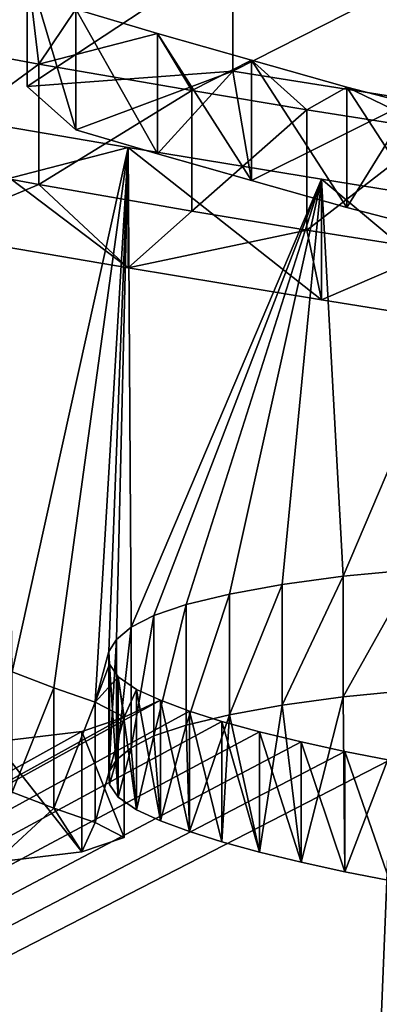
# Model space of a CAD drawing. Units: millimetres. Extents: x -26 to 26, y 0 to 169.
# Drawn here: x 6 to 6, y 153 to 154 of the extents above; entities that cross this region are included whole.
import ezdxf

# ---------------------------------------------------------------- set-up
doc = ezdxf.new("R2010")
doc.units = ezdxf.units.MM
doc.header["$LTSCALE"] = 65.185185
for name, color, linetype in [('126', 7, 'CONTINUOUS'), ('135', 7, 'CONTINUOUS'), ('142', 7, 'CONTINUOUS'), ('147', 7, 'CONTINUOUS'), ('148', 7, 'CONTINUOUS'), ('154', 7, 'CONTINUOUS'), ('63', 7, 'CONTINUOUS'), ('75', 7, 'CONTINUOUS'), ('76', 7, 'CONTINUOUS')]:
    doc.layers.add(name, color=color, linetype=linetype)

msp = doc.modelspace()

# ---------------------------------------------------------------- linework, layer by layer
at = {"layer": '126', "color": 7, "linetype": 'CONTINUOUS', "true_color": 0xe0f2ff}
for points in [[(5.4938, 153.5661, -2.616), (5.5452, 153.5466, -2.7547), (5.4938, 153.4176, -2.5951), (5.4938, 153.5661, -2.616)], [(5.4938, 153.4176, -2.5951), (5.5452, 153.5466, -2.7547), (5.5452, 153.3981, -2.7338), (5.4938, 153.4176, -2.5951)], [(5.5452, 153.5466, -2.7547), (5.5963, 153.5287, -2.8819), (5.5452, 153.3981, -2.7338), (5.5452, 153.5466, -2.7547)], [(5.5452, 153.3981, -2.7338), (5.5963, 153.5287, -2.8819), (5.5963, 153.3802, -2.861), (5.5452, 153.3981, -2.7338)], [(5.5963, 153.5287, -2.8819), (5.6322, 153.5104, -3.0122), (5.5963, 153.3802, -2.861), (5.5963, 153.5287, -2.8819)], [(5.6322, 153.5104, -3.0122), (5.5798, 153.4924, -3.1404), (5.6322, 153.3619, -2.9914), (5.6322, 153.5104, -3.0122)], [(5.5963, 153.3802, -2.861), (5.6322, 153.5104, -3.0122), (5.6322, 153.3619, -2.9914), (5.5963, 153.3802, -2.861)], [(5.5798, 153.4924, -3.1404), (5.473, 153.4798, -3.2303), (5.5798, 153.3439, -3.1195), (5.5798, 153.4924, -3.1404)], [(5.6322, 153.3619, -2.9914), (5.5798, 153.4924, -3.1404), (5.5798, 153.3439, -3.1195), (5.6322, 153.3619, -2.9914)], [(5.5798, 153.3439, -3.1195), (5.473, 153.4798, -3.2303), (5.473, 153.3312, -3.2094), (5.5798, 153.3439, -3.1195)]]:
    msp.add_3dface(points, dxfattribs=at)
at = {"layer": '135', "color": 7, "linetype": 'CONTINUOUS', "true_color": 0xe0f2ff}
for points in [[(5.8271, 153.6737, -1.8506), (5.9027, 153.684, -1.7769), (5.8271, 153.5251, -1.8297), (5.8271, 153.6737, -1.8506)], [(5.8271, 153.5251, -1.8297), (5.9027, 153.684, -1.7769), (5.9027, 153.5355, -1.756), (5.8271, 153.5251, -1.8297)], [(5.9027, 153.684, -1.7769), (5.9905, 153.6926, -1.7158), (5.9027, 153.5355, -1.756), (5.9027, 153.684, -1.7769)], [(5.9027, 153.5355, -1.756), (5.9905, 153.6926, -1.7158), (5.9905, 153.5441, -1.6949), (5.9027, 153.5355, -1.756)], [(5.762, 153.6618, -1.9351), (5.8271, 153.6737, -1.8506), (5.762, 153.5133, -1.9142), (5.762, 153.6618, -1.9351)], [(5.762, 153.5133, -1.9142), (5.8271, 153.6737, -1.8506), (5.8271, 153.5251, -1.8297), (5.762, 153.5133, -1.9142)], [(5.7088, 153.6491, -2.0257), (5.762, 153.6618, -1.9351), (5.7088, 153.5005, -2.0048), (5.7088, 153.6491, -2.0257)], [(5.7088, 153.5005, -2.0048), (5.762, 153.6618, -1.9351), (5.762, 153.5133, -1.9142), (5.7088, 153.5005, -2.0048)], [(5.6687, 153.6355, -2.1221), (5.7088, 153.6491, -2.0257), (5.6687, 153.487, -2.1012), (5.6687, 153.6355, -2.1221)], [(5.6687, 153.487, -2.1012), (5.7088, 153.6491, -2.0257), (5.7088, 153.5005, -2.0048), (5.6687, 153.487, -2.1012)], [(5.6406, 153.6211, -2.2249), (5.6687, 153.6355, -2.1221), (5.6406, 153.4725, -2.204), (5.6406, 153.6211, -2.2249)], [(5.6406, 153.4725, -2.204), (5.6687, 153.6355, -2.1221), (5.6687, 153.487, -2.1012), (5.6406, 153.4725, -2.204)], [(5.6225, 153.6062, -2.3306), (5.6406, 153.6211, -2.2249), (5.6225, 153.4577, -2.3097), (5.6225, 153.6062, -2.3306)], [(5.6225, 153.4577, -2.3097), (5.6406, 153.6211, -2.2249), (5.6406, 153.4725, -2.204), (5.6225, 153.4577, -2.3097)], [(5.6132, 153.5911, -2.4383), (5.6225, 153.6062, -2.3306), (5.6132, 153.4425, -2.4174), (5.6132, 153.5911, -2.4383)], [(5.6132, 153.4425, -2.4174), (5.6225, 153.6062, -2.3306), (5.6225, 153.4577, -2.3097), (5.6132, 153.4425, -2.4174)], [(5.6138, 153.5755, -2.549), (5.6132, 153.5911, -2.4383), (5.6138, 153.427, -2.5281), (5.6138, 153.5755, -2.549)], [(5.6138, 153.427, -2.5281), (5.6132, 153.5911, -2.4383), (5.6132, 153.4425, -2.4174), (5.6138, 153.427, -2.5281)], [(5.6248, 153.5599, -2.6598), (5.6138, 153.5755, -2.549), (5.6248, 153.4114, -2.639), (5.6248, 153.5599, -2.6598)], [(5.6248, 153.4114, -2.639), (5.6138, 153.5755, -2.549), (5.6138, 153.427, -2.5281), (5.6248, 153.4114, -2.639)], [(5.6475, 153.5445, -2.7695), (5.6248, 153.5599, -2.6598), (5.6475, 153.396, -2.7486), (5.6475, 153.5445, -2.7695)], [(5.6475, 153.396, -2.7486), (5.6248, 153.5599, -2.6598), (5.6248, 153.4114, -2.639), (5.6475, 153.396, -2.7486)], [(5.6768, 153.531, -2.8655), (5.6475, 153.5445, -2.7695), (5.6768, 153.3825, -2.8446), (5.6768, 153.531, -2.8655)], [(5.6768, 153.3825, -2.8446), (5.6475, 153.5445, -2.7695), (5.6475, 153.396, -2.7486), (5.6768, 153.3825, -2.8446)], [(5.7126, 153.5178, -2.9601), (5.6768, 153.531, -2.8655), (5.7126, 153.3692, -2.9392), (5.7126, 153.5178, -2.9601)], [(5.7126, 153.3692, -2.9392), (5.6768, 153.531, -2.8655), (5.6768, 153.3825, -2.8446), (5.7126, 153.3692, -2.9392)], [(5.7529, 153.5048, -3.052), (5.7126, 153.5178, -2.9601), (5.7529, 153.3563, -3.0311), (5.7529, 153.5048, -3.052)], [(5.7529, 153.3563, -3.0311), (5.7126, 153.5178, -2.9601), (5.7126, 153.3692, -2.9392), (5.7529, 153.3563, -3.0311)], [(5.7993, 153.4921, -3.1426), (5.7529, 153.5048, -3.052), (5.7993, 153.3436, -3.1217), (5.7993, 153.4921, -3.1426)], [(5.7993, 153.3436, -3.1217), (5.7529, 153.5048, -3.052), (5.7529, 153.3563, -3.0311), (5.7993, 153.3436, -3.1217)], [(5.8507, 153.4797, -3.2308), (5.7993, 153.4921, -3.1426), (5.8507, 153.3312, -3.2099), (5.8507, 153.4797, -3.2308)], [(5.8507, 153.3312, -3.2099), (5.7993, 153.4921, -3.1426), (5.7993, 153.3436, -3.1217), (5.8507, 153.3312, -3.2099)], [(5.9045, 153.468, -3.3144), (5.8507, 153.4797, -3.2308), (5.9045, 153.3194, -3.2935), (5.9045, 153.468, -3.3144)], [(5.9045, 153.3194, -3.2935), (5.8507, 153.4797, -3.2308), (5.8507, 153.3312, -3.2099), (5.9045, 153.3194, -3.2935)], [(5.9596, 153.457, -3.3924), (5.9045, 153.468, -3.3144), (5.9596, 153.3085, -3.3715), (5.9596, 153.457, -3.3924)], [(5.9596, 153.3085, -3.3715), (5.9045, 153.468, -3.3144), (5.9045, 153.3194, -3.2935), (5.9596, 153.3085, -3.3715)]]:
    msp.add_3dface(points, dxfattribs=at)
at = {"layer": '142', "color": 7, "linetype": 'CONTINUOUS', "true_color": 0xe0f2ff}
for points in [[(5.637, 154.2132, 1.9885), (5.3837, 154.2564, 2.296), (5.637, 154.0647, 2.0094), (5.637, 154.2132, 1.9885)], [(5.637, 154.0647, 2.0094), (5.3837, 154.2564, 2.296), (5.3837, 154.1079, 2.3169), (5.637, 154.0647, 2.0094)], [(5.8759, 154.1738, 1.7081), (5.637, 154.2132, 1.9885), (5.8759, 154.0253, 1.729), (5.8759, 154.1738, 1.7081)], [(5.8759, 154.0253, 1.729), (5.637, 154.2132, 1.9885), (5.637, 154.0647, 2.0094), (5.8759, 154.0253, 1.729)], [(6.0958, 154.1381, 1.4542), (5.8759, 154.1738, 1.7081), (6.0958, 153.9896, 1.475), (6.0958, 154.1381, 1.4542)], [(6.0958, 153.9896, 1.475), (5.8759, 154.1738, 1.7081), (5.8759, 154.0253, 1.729), (6.0958, 153.9896, 1.475)]]:
    msp.add_3dface(points, dxfattribs=at)
at = {"layer": '147', "color": 7, "linetype": 'CONTINUOUS', "true_color": 0xe0f2ff}
for points in [[(5.5123, 154.4367, 3.5786), (5.7663, 154.4556, 3.7134), (5.5123, 154.2882, 3.5994), (5.5123, 154.4367, 3.5786)], [(5.5123, 154.2882, 3.5994), (5.7663, 154.4556, 3.7134), (5.7663, 154.3071, 3.7343), (5.5123, 154.2882, 3.5994)], [(5.7663, 154.4556, 3.7134), (5.9892, 154.4206, 3.4639), (5.7663, 154.3071, 3.7343), (5.7663, 154.4556, 3.7134)], [(5.5726, 154.3836, 3.2005), (5.5123, 154.4367, 3.5786), (5.5726, 154.235, 3.2214), (5.5726, 154.3836, 3.2005)], [(5.5726, 154.235, 3.2214), (5.5123, 154.4367, 3.5786), (5.5123, 154.2882, 3.5994), (5.5726, 154.235, 3.2214)], [(5.7663, 154.3071, 3.7343), (5.9892, 154.4206, 3.4639), (5.9892, 154.272, 3.4847), (5.7663, 154.3071, 3.7343)], [(5.6732, 154.3537, 2.9881), (5.5726, 154.3836, 3.2005), (5.6732, 154.2052, 3.009), (5.6732, 154.3537, 2.9881)], [(5.6732, 154.2052, 3.009), (5.5726, 154.3836, 3.2005), (5.5726, 154.235, 3.2214), (5.6732, 154.2052, 3.009)], [(5.7895, 154.3209, 2.7549), (5.6732, 154.3537, 2.9881), (5.7895, 154.1724, 2.7758), (5.7895, 154.3209, 2.7549)], [(5.7895, 154.1724, 2.7758), (5.6732, 154.3537, 2.9881), (5.6732, 154.2052, 3.009), (5.7895, 154.1724, 2.7758)], [(5.907, 154.2874, 2.5162), (5.7895, 154.3209, 2.7549), (5.907, 154.1389, 2.5371), (5.907, 154.2874, 2.5162)], [(5.907, 154.1389, 2.5371), (5.7895, 154.3209, 2.7549), (5.7895, 154.1724, 2.7758), (5.907, 154.1389, 2.5371)], [(6.0232, 154.2573, 2.3021), (5.907, 154.2874, 2.5162), (6.0232, 154.1088, 2.323), (6.0232, 154.2573, 2.3021)], [(6.0232, 154.1088, 2.323), (5.907, 154.2874, 2.5162), (5.907, 154.1389, 2.5371), (6.0232, 154.1088, 2.323)]]:
    msp.add_3dface(points, dxfattribs=at)
at = {"layer": '148', "color": 7, "linetype": 'CONTINUOUS', "true_color": 0xe0f2ff}
for points in [[(5.3649, 154.3459, 2.9329), (5.5266, 154.3159, 2.7187), (5.3649, 154.1974, 2.9537), (5.3649, 154.3459, 2.9329)], [(5.3649, 154.1974, 2.9537), (5.5266, 154.3159, 2.7187), (5.5266, 154.1673, 2.7396), (5.3649, 154.1974, 2.9537)], [(5.5266, 154.3159, 2.7187), (5.7158, 154.2832, 2.486), (5.5266, 154.1673, 2.7396), (5.5266, 154.3159, 2.7187)], [(5.5266, 154.1673, 2.7396), (5.7158, 154.2832, 2.486), (5.7158, 154.1346, 2.5069), (5.5266, 154.1673, 2.7396)], [(5.7158, 154.2832, 2.486), (5.8575, 154.2594, 2.3172), (5.7158, 154.1346, 2.5069), (5.7158, 154.2832, 2.486)], [(5.7158, 154.1346, 2.5069), (5.8575, 154.2594, 2.3172), (5.8575, 154.1109, 2.338), (5.7158, 154.1346, 2.5069)], [(5.8575, 154.2594, 2.3172), (6.0172, 154.2346, 2.1408), (5.8575, 154.1109, 2.338), (5.8575, 154.2594, 2.3172)], [(5.8575, 154.1109, 2.338), (6.0172, 154.2346, 2.1408), (6.0172, 154.0861, 2.1617), (5.8575, 154.1109, 2.338)]]:
    msp.add_3dface(points, dxfattribs=at)
at = {"layer": '154', "color": 7, "linetype": 'CONTINUOUS', "true_color": 0xe0f2ff}
for points in [[(5.5726, 154.235, 3.2214), (5.5123, 154.2882, 3.5994), (5.7663, 154.3071, 3.7343), (5.5726, 154.235, 3.2214)], [(5.6732, 154.2052, 3.009), (5.5726, 154.235, 3.2214), (5.7663, 154.3071, 3.7343), (5.6732, 154.2052, 3.009)], [(5.7895, 154.1724, 2.7758), (5.6732, 154.2052, 3.009), (5.7663, 154.3071, 3.7343), (5.7895, 154.1724, 2.7758)], [(5.7895, 154.1724, 2.7758), (5.7663, 154.3071, 3.7343), (5.9892, 154.272, 3.4847), (5.7895, 154.1724, 2.7758)], [(5.907, 154.1389, 2.5371), (5.7895, 154.1724, 2.7758), (5.9892, 154.272, 3.4847), (5.907, 154.1389, 2.5371)], [(6.0232, 154.1088, 2.323), (5.907, 154.1389, 2.5371), (5.9892, 154.272, 3.4847), (6.0232, 154.1088, 2.323)], [(5.3837, 154.1079, 2.3169), (5.3649, 154.1974, 2.9537), (5.5266, 154.1673, 2.7396), (5.3837, 154.1079, 2.3169)], [(5.637, 154.0647, 2.0094), (5.3837, 154.1079, 2.3169), (5.5266, 154.1673, 2.7396), (5.637, 154.0647, 2.0094)], [(5.637, 154.0647, 2.0094), (5.5266, 154.1673, 2.7396), (5.7158, 154.1346, 2.5069), (5.637, 154.0647, 2.0094)], [(5.637, 154.0647, 2.0094), (5.7158, 154.1346, 2.5069), (5.8575, 154.1109, 2.338), (5.637, 154.0647, 2.0094)], [(5.8759, 154.0253, 1.729), (5.637, 154.0647, 2.0094), (5.8575, 154.1109, 2.338), (5.8759, 154.0253, 1.729)], [(5.8759, 154.0253, 1.729), (5.8575, 154.1109, 2.338), (6.0172, 154.0861, 2.1617), (5.8759, 154.0253, 1.729)], [(6.0958, 153.9896, 1.475), (5.8759, 154.0253, 1.729), (6.0172, 154.0861, 2.1617), (6.0958, 153.9896, 1.475)], [(5.9045, 153.3194, -3.2935), (5.9027, 153.5355, -1.756), (5.9905, 153.5441, -1.6949), (5.9045, 153.3194, -3.2935)], [(5.9596, 153.3085, -3.3715), (5.9045, 153.3194, -3.2935), (5.9905, 153.5441, -1.6949), (5.9596, 153.3085, -3.3715)], [(5.7993, 153.3436, -3.1217), (5.762, 153.5133, -1.9142), (5.8271, 153.5251, -1.8297), (5.7993, 153.3436, -3.1217)], [(5.8507, 153.3312, -3.2099), (5.7993, 153.3436, -3.1217), (5.8271, 153.5251, -1.8297), (5.8507, 153.3312, -3.2099)], [(5.8507, 153.3312, -3.2099), (5.8271, 153.5251, -1.8297), (5.9027, 153.5355, -1.756), (5.8507, 153.3312, -3.2099)], [(5.9045, 153.3194, -3.2935), (5.8507, 153.3312, -3.2099), (5.9027, 153.5355, -1.756), (5.9045, 153.3194, -3.2935)], [(5.7126, 153.3692, -2.9392), (5.7088, 153.5005, -2.0048), (5.762, 153.5133, -1.9142), (5.7126, 153.3692, -2.9392)], [(5.7529, 153.3563, -3.0311), (5.7126, 153.3692, -2.9392), (5.762, 153.5133, -1.9142), (5.7529, 153.3563, -3.0311)], [(5.7993, 153.3436, -3.1217), (5.7529, 153.3563, -3.0311), (5.762, 153.5133, -1.9142), (5.7993, 153.3436, -3.1217)], [(5.6768, 153.3825, -2.8446), (5.6687, 153.487, -2.1012), (5.7088, 153.5005, -2.0048), (5.6768, 153.3825, -2.8446)], [(5.7126, 153.3692, -2.9392), (5.6768, 153.3825, -2.8446), (5.7088, 153.5005, -2.0048), (5.7126, 153.3692, -2.9392)], [(5.6475, 153.396, -2.7486), (5.6406, 153.4725, -2.204), (5.6687, 153.487, -2.1012), (5.6475, 153.396, -2.7486)], [(5.6768, 153.3825, -2.8446), (5.6475, 153.396, -2.7486), (5.6687, 153.487, -2.1012), (5.6768, 153.3825, -2.8446)], [(5.6248, 153.4114, -2.639), (5.6225, 153.4577, -2.3097), (5.6406, 153.4725, -2.204), (5.6248, 153.4114, -2.639)], [(5.6475, 153.396, -2.7486), (5.6248, 153.4114, -2.639), (5.6406, 153.4725, -2.204), (5.6475, 153.396, -2.7486)], [(5.6138, 153.427, -2.5281), (5.6132, 153.4425, -2.4174), (5.6225, 153.4577, -2.3097), (5.6138, 153.427, -2.5281)], [(5.6248, 153.4114, -2.639), (5.6138, 153.427, -2.5281), (5.6225, 153.4577, -2.3097), (5.6248, 153.4114, -2.639)], [(5.4938, 153.4176, -2.5951), (5.5452, 153.3981, -2.7338), (5.473, 153.3312, -3.2094), (5.4938, 153.4176, -2.5951)], [(5.5452, 153.3981, -2.7338), (5.5798, 153.3439, -3.1195), (5.473, 153.3312, -3.2094), (5.5452, 153.3981, -2.7338)], [(5.5452, 153.3981, -2.7338), (5.5963, 153.3802, -2.861), (5.5798, 153.3439, -3.1195), (5.5452, 153.3981, -2.7338)], [(5.5963, 153.3802, -2.861), (5.6322, 153.3619, -2.9914), (5.5798, 153.3439, -3.1195), (5.5963, 153.3802, -2.861)]]:
    msp.add_3dface(points, dxfattribs=at)
at = {"layer": '63', "color": 7, "linetype": 'CONTINUOUS', "true_color": 0xe0f2ff}
for points in [[(3.7145, 154.3838, 3.2022), (15.1198, 156.4069, 17.5973), (3.8427, 154.3647, 3.0661), (3.7145, 154.3838, 3.2022)], [(3.8427, 154.3647, 3.0661), (15.1198, 156.4069, 17.5973), (4.3851, 154.4222, 3.4751), (3.8427, 154.3647, 3.0661)], [(5.3649, 154.3459, 2.9329), (5.2234, 154.3735, 3.1286), (5.5123, 154.4367, 3.5786), (5.3649, 154.3459, 2.9329)], [(5.5266, 154.3159, 2.7187), (5.3649, 154.3459, 2.9329), (5.5123, 154.4367, 3.5786), (5.5266, 154.3159, 2.7187)], [(5.5726, 154.3836, 3.2005), (5.5266, 154.3159, 2.7187), (5.5123, 154.4367, 3.5786), (5.5726, 154.3836, 3.2005)], [(5.6732, 154.3537, 2.9881), (5.5266, 154.3159, 2.7187), (5.5726, 154.3836, 3.2005), (5.6732, 154.3537, 2.9881)], [(5.7158, 154.2832, 2.486), (5.5266, 154.3159, 2.7187), (5.6732, 154.3537, 2.9881), (5.7158, 154.2832, 2.486)], [(5.7895, 154.3209, 2.7549), (5.7158, 154.2832, 2.486), (5.6732, 154.3537, 2.9881), (5.7895, 154.3209, 2.7549)], [(5.8575, 154.2594, 2.3172), (5.7158, 154.2832, 2.486), (5.7895, 154.3209, 2.7549), (5.8575, 154.2594, 2.3172)], [(5.907, 154.2874, 2.5162), (5.8575, 154.2594, 2.3172), (5.7895, 154.3209, 2.7549), (5.907, 154.2874, 2.5162)], [(6.0172, 154.2346, 2.1408), (5.8575, 154.2594, 2.3172), (5.907, 154.2874, 2.5162), (6.0172, 154.2346, 2.1408)], [(6.0232, 154.2573, 2.3021), (6.0172, 154.2346, 2.1408), (5.907, 154.2874, 2.5162), (6.0232, 154.2573, 2.3021)], [(5.3837, 154.2564, 2.296), (5.637, 154.2132, 1.9885), (5.4864, 154.1739, 1.7084), (5.3837, 154.2564, 2.296)], [(5.637, 154.2132, 1.9885), (5.4938, 153.5661, -2.616), (5.4864, 154.1739, 1.7084), (5.637, 154.2132, 1.9885)], [(5.5452, 153.5466, -2.7547), (5.4938, 153.5661, -2.616), (5.637, 154.2132, 1.9885), (5.5452, 153.5466, -2.7547)], [(5.5963, 153.5287, -2.8819), (5.5452, 153.5466, -2.7547), (5.637, 154.2132, 1.9885), (5.5963, 153.5287, -2.8819)], [(5.6132, 153.5911, -2.4383), (5.5963, 153.5287, -2.8819), (5.637, 154.2132, 1.9885), (5.6132, 153.5911, -2.4383)], [(5.6225, 153.6062, -2.3306), (5.6132, 153.5911, -2.4383), (5.637, 154.2132, 1.9885), (5.6225, 153.6062, -2.3306)], [(5.6406, 153.6211, -2.2249), (5.6225, 153.6062, -2.3306), (5.637, 154.2132, 1.9885), (5.6406, 153.6211, -2.2249)], [(5.8759, 154.1738, 1.7081), (5.6406, 153.6211, -2.2249), (5.637, 154.2132, 1.9885), (5.8759, 154.1738, 1.7081)], [(5.6687, 153.6355, -2.1221), (5.6406, 153.6211, -2.2249), (5.8759, 154.1738, 1.7081), (5.6687, 153.6355, -2.1221)], [(5.7088, 153.6491, -2.0257), (5.6687, 153.6355, -2.1221), (5.8759, 154.1738, 1.7081), (5.7088, 153.6491, -2.0257)], [(5.762, 153.6618, -1.9351), (5.7088, 153.6491, -2.0257), (5.8759, 154.1738, 1.7081), (5.762, 153.6618, -1.9351)], [(5.8271, 153.6737, -1.8506), (5.762, 153.6618, -1.9351), (5.8759, 154.1738, 1.7081), (5.8271, 153.6737, -1.8506)], [(5.9027, 153.684, -1.7769), (5.8271, 153.6737, -1.8506), (5.8759, 154.1738, 1.7081), (5.9027, 153.684, -1.7769)], [(6.0958, 154.1381, 1.4542), (5.9027, 153.684, -1.7769), (5.8759, 154.1738, 1.7081), (6.0958, 154.1381, 1.4542)], [(5.9905, 153.6926, -1.7158), (5.9027, 153.684, -1.7769), (6.0958, 154.1381, 1.4542), (5.9905, 153.6926, -1.7158)], [(5.6138, 153.5755, -2.549), (5.5963, 153.5287, -2.8819), (5.6132, 153.5911, -2.4383), (5.6138, 153.5755, -2.549)], [(5.6248, 153.5599, -2.6598), (5.5963, 153.5287, -2.8819), (5.6138, 153.5755, -2.549), (5.6248, 153.5599, -2.6598)], [(5.6322, 153.5104, -3.0122), (5.5963, 153.5287, -2.8819), (5.6248, 153.5599, -2.6598), (5.6322, 153.5104, -3.0122)], [(5.6475, 153.5445, -2.7695), (5.6322, 153.5104, -3.0122), (5.6248, 153.5599, -2.6598), (5.6475, 153.5445, -2.7695)], [(5.6768, 153.531, -2.8655), (5.6322, 153.5104, -3.0122), (5.6475, 153.5445, -2.7695), (5.6768, 153.531, -2.8655)], [(0, 150.396, -25.1726), (5.6322, 153.5104, -3.0122), (5.6768, 153.531, -2.8655), (0, 150.396, -25.1726)], [(5.7126, 153.5178, -2.9601), (0, 150.396, -25.1726), (5.6768, 153.531, -2.8655), (5.7126, 153.5178, -2.9601)], [(5.7529, 153.5048, -3.052), (0, 150.396, -25.1726), (5.7126, 153.5178, -2.9601), (5.7529, 153.5048, -3.052)], [(5.6322, 153.5104, -3.0122), (0, 150.396, -25.1726), (5.5798, 153.4924, -3.1404), (5.6322, 153.5104, -3.0122)], [(5.7993, 153.4921, -3.1426), (0, 150.396, -25.1726), (5.7529, 153.5048, -3.052), (5.7993, 153.4921, -3.1426)], [(5.5798, 153.4924, -3.1404), (0, 150.396, -25.1726), (5.473, 153.4798, -3.2303), (5.5798, 153.4924, -3.1404)], [(5.8507, 153.4797, -3.2308), (0, 150.396, -25.1726), (5.7993, 153.4921, -3.1426), (5.8507, 153.4797, -3.2308)], [(5.9045, 153.468, -3.3144), (0, 150.396, -25.1726), (5.8507, 153.4797, -3.2308), (5.9045, 153.468, -3.3144)], [(5.9596, 153.457, -3.3924), (0, 150.396, -25.1726), (5.9045, 153.468, -3.3144), (5.9596, 153.457, -3.3924)], [(5.9886, 150.5178, -24.3057), (0, 150.396, -25.1726), (5.9596, 153.457, -3.3924), (5.9886, 150.5178, -24.3057)]]:
    msp.add_3dface(points, dxfattribs=at)
at = {"layer": '75', "color": 7, "linetype": 'CONTINUOUS', "true_color": 0xe0f2ff}
msp.add_3dface([(6.245, 160.4022, 100.8454), (5.78, 148.9672, 31.2446), (8.3067, 149.6509, 31.1485), (6.245, 160.4022, 100.8454)], dxfattribs=at)
at = {"layer": '76', "color": 7, "linetype": 'CONTINUOUS', "true_color": 0xe0f2ff}
for points in [[(0, 148.9672, 31.2446), (6.245, 160.4022, 100.8454), (3.2985, 160.4022, 100.8454), (0, 148.9672, 31.2446)], [(6.245, 160.4022, 100.8454), (0, 148.9672, 31.2446), (3.1227, 148.9672, 31.2446), (6.245, 160.4022, 100.8454)], [(5.78, 148.9672, 31.2446), (6.245, 160.4022, 100.8454), (3.1227, 148.9672, 31.2446), (5.78, 148.9672, 31.2446)]]:
    msp.add_3dface(points, dxfattribs=at)

doc.saveas('drawing.dxf')
